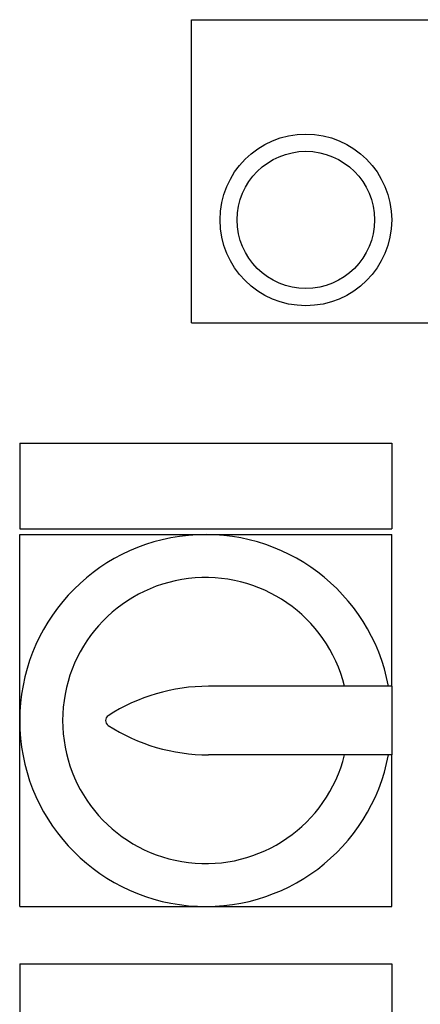
# Model space of a CAD drawing. Units: millimetres. Extents: x 4 to 416, y 4 to 293.
# Drawn here: x 79 to 82, y 117 to 126 of the extents above; entities that cross this region are included whole.
import ezdxf

# ---------------------------------------------------------------- set-up
doc = ezdxf.new("R2010")
doc.units = ezdxf.units.MM

msp = doc.modelspace()

# ---------------------------------------------------------------- linework, layer by layer
at = {"color": 7, "linetype": 'Continuous', "lineweight": 25}
for p, q in [((80.295, 125.725), (84.295, 125.725)), ((80.295, 123.075), (80.295, 125.725)), ((80.295, 123.075), (84.295, 123.075)), ((78.795, 122.025), (78.795, 121.275)), ((78.795, 122.025), (82.045, 122.025)), ((82.045, 122.025), (82.045, 121.275)), ((78.795, 121.275), (82.045, 121.275)), ((78.795, 121.225), (80.42, 121.225)), ((78.795, 119.6), (78.795, 121.225)), ((80.42, 121.225), (82.045, 121.225)), ((82.045, 119.9), (82.045, 121.225)), ((82.045, 119.9), (80.445, 119.9)), ((82.045, 119.9), (82.045, 119.3)), ((78.795, 117.975), (78.795, 119.6)), ((82.045, 119.3), (80.445, 119.3)), ((82.045, 117.975), (82.045, 119.3)), ((78.795, 117.975), (80.42, 117.975)), ((80.42, 117.975), (82.045, 117.975)), ((78.795, 117.475), (82.045, 117.475)), ((78.795, 117.475), (78.795, 116.725)), ((82.045, 117.475), (82.045, 116.725))]:
    msp.add_line(p, q, dxfattribs=at)
for radius in [0.75, 0.6]:
    msp.add_circle((81.295, 123.975), radius, dxfattribs=at)
for centre, radius, start, end in [((80.42, 119.6), 1.625, 10.63871, 349.36129), ((80.42, 119.6), 1.25, 13.88654, 346.11346), ((80.445, 118.28), 1.62, 90, 122.77908), ((79.595, 119.6), 0.05, 122.77908, 237.22092), ((80.445, 120.92), 1.62, 237.22092, 270)]:
    msp.add_arc(centre, radius, start, end, dxfattribs=at)

doc.saveas('drawing.dxf')
